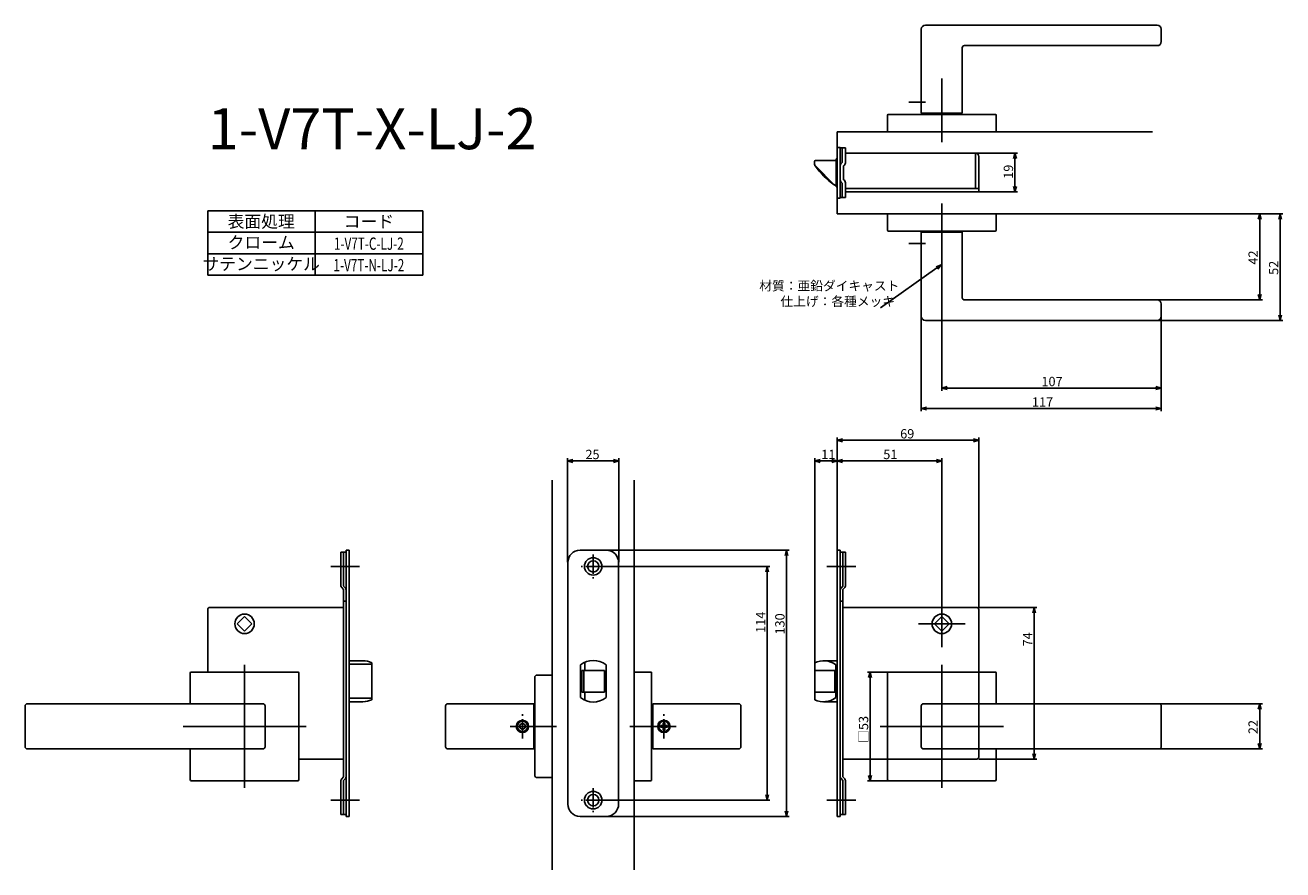
# Model space of a CAD drawing. Extents: x 2085 to 2698, y -705 to -293.
import ezdxf
from ezdxf.enums import TextEntityAlignment as Align

# ---------------------------------------------------------------- set-up
doc = ezdxf.new("R2010")
doc.units = 0
doc.header["$LTSCALE"] = 0.5
doc.linetypes.add('CENTER2', pattern=[28.575, 19.05, -3.175, 3.175, -3.175])
doc.layers.get('0').update_dxf_attribs({"linetype": 'CONTINUOUS'})
for name, color, linetype in [('01', 1, 'CONTINUOUS'), ('1CENTER', 7, 'CENTER2'), ('1DIM', 7, 'CONTINUOUS'), ('1TEXT', 7, 'CONTINUOUS')]:
    doc.layers.add(name, color=color, linetype=linetype)
doc.styles.get("Standard").update_dxf_attribs({"font": 'txt.shx', "bigfont": 'extfont.shx'})

msp = doc.modelspace()

# ---------------------------------------------------------------- linework, layer by layer
at = {"linetype": 'BYBLOCK'}
for p, q in [((2566.68, -358.29), (2567.38, -355.69)), ((2567.38, -355.69), (2568.07, -358.29)), ((2567.38, -355.69), (2567.38, -358.29)), ((2567.38, -374.49), (2566.68, -371.89)), ((2568.07, -371.89), (2567.38, -374.49)), ((2567.38, -374.49), (2567.38, -371.89)), ((2686.02, -387.79), (2686.72, -385.19)), ((2686.72, -385.19), (2687.41, -387.79)), ((2686.72, -385.19), (2686.72, -387.79)), ((2696.02, -387.79), (2696.72, -385.19)), ((2696.72, -385.19), (2697.41, -387.79)), ((2696.72, -385.19), (2696.72, -387.79)), ((2528.93, -411.02), (2531.46, -410.08)), ((2531.46, -410.08), (2529.34, -411.59)), ((2531.46, -410.08), (2529.74, -412.16)), ((2686.72, -427.19), (2686.02, -424.59)), ((2687.41, -424.59), (2686.72, -427.19)), ((2686.72, -427.19), (2686.72, -424.59)), ((2696.72, -437.19), (2696.02, -434.59)), ((2697.41, -434.59), (2696.72, -437.19)), ((2696.72, -437.19), (2696.72, -434.59)), ((2531.72, -470.19), (2534.32, -469.49)), ((2534.32, -470.88), (2531.72, -470.19)), ((2531.72, -470.19), (2534.32, -470.19)), ((2636.12, -469.49), (2638.72, -470.19)), ((2638.72, -470.19), (2636.12, -470.88)), ((2638.72, -470.19), (2636.12, -470.19)), ((2521.72, -480.19), (2524.32, -479.49)), ((2524.32, -480.88), (2521.72, -480.19)), ((2521.72, -480.19), (2524.32, -480.19)), ((2636.12, -479.49), (2638.72, -480.19)), ((2638.72, -480.19), (2636.12, -480.88)), ((2638.72, -480.19), (2636.12, -480.19)), ((2686.02, -626.79), (2686.72, -624.19)), ((2686.72, -624.19), (2687.41, -626.79)), ((2686.72, -624.19), (2686.72, -626.79)), ((2686.72, -646.19), (2686.02, -643.59)), ((2687.41, -643.59), (2686.72, -646.19)), ((2686.72, -646.19), (2686.72, -643.59))]:
    msp.add_line(p, q, dxfattribs=at)
at = {"layer": '01'}
for p, q in [((2636.72, -293.19), (2523.72, -293.19)), ((2521.72, -336.19), (2521.72, -295.19)), ((2638.72, -301.19), (2638.72, -295.19)), ((2541.72, -336.19), (2541.72, -304.19)), ((2636.72, -303.19), (2542.72, -303.19)), ((2531.72, -350.19), (2531.72, -319.27)), ((2505.22, -345.19), (2505.22, -337.19)), ((2505.72, -336.69), (2557.72, -336.69)), ((2541.72, -336.19), (2521.72, -336.19)), ((2558.22, -345.19), (2558.22, -337.19)), ((2480.72, -345.19), (2634.47, -345.19)), ((2505.22, -345.19), (2558.22, -345.19)), ((2531.72, -380.19), (2531.72, -406.69)), ((2505.22, -385.19), (2558.22, -385.19)), ((2505.22, -385.19), (2505.22, -393.19)), ((2558.22, -385.19), (2558.22, -393.19)), ((2505.72, -393.69), (2557.72, -393.69)), ((2521.72, -394.19), (2521.72, -435.19)), ((2541.72, -394.19), (2521.72, -394.19)), ((2541.72, -394.19), (2541.72, -426.19)), ((2636.72, -427.19), (2542.72, -427.19)), ((2638.72, -429.19), (2638.72, -435.19)), ((2636.72, -437.19), (2523.72, -437.19)), ((2480.72, -549.31), (2480.72, -494.38)), ((2547.12, -495.68), (2483.32, -495.68)), ((2549.72, -577.19), (2549.72, -494.38)), ((2349.22, -555.19), (2349.22, -504.46)), ((2351.82, -505.76), (2371.62, -505.76)), ((2374.22, -555.19), (2374.22, -504.46)), ((2469.72, -607.19), (2469.72, -504.46)), ((2472.32, -505.76), (2478.12, -505.76)), ((2480.72, -549.31), (2480.72, -504.46)), ((2480.72, -549.31), (2480.72, -504.46)), ((2483.32, -505.76), (2529.12, -505.76)), ((2531.72, -585.19), (2531.72, -504.46)), ((2341.72, -515.19), (2341.72, -705.19)), ((2381.72, -515.19), (2381.72, -705.19)), ((2368.19, -549.29), (2457.24, -549.29)), ((2455.94, -551.89), (2455.94, -676.49)), ((2247.72, -557.19), (2233.72, -557.19)), ((2367.59, -557.19), (2447.88, -557.19)), ((2475.72, -557.19), (2489.72, -557.19)), ((2446.58, -559.79), (2446.58, -668.59)), ((2531.72, -573.87), (2531.72, -596.5)), ((2549.72, -577.19), (2578.02, -577.19)), ((2576.72, -579.79), (2576.72, -648.59)), ((2543.03, -585.19), (2520.41, -585.19)), ((2191.72, -605.19), (2191.72, -665.19)), ((2191.72, -605.19), (2191.72, -665.19)), ((2531.72, -605.19), (2531.72, -665.19)), ((2165.22, -609.19), (2165.22, -624.19)), ((2165.72, -608.69), (2217.72, -608.69)), ((2218.22, -609.19), (2218.22, -661.19)), ((2333.22, -659.19), (2333.22, -611.19)), ((2341.72, -610.19), (2334.22, -610.19)), ((2341.72, -610.19), (2341.72, -660.19)), ((2381.72, -661.69), (2381.72, -608.69)), ((2381.72, -608.69), (2389.72, -608.69)), ((2390.22, -661.19), (2390.22, -609.19)), ((2505.72, -608.69), (2495.42, -608.69)), ((2496.72, -611.29), (2496.72, -659.09)), ((2505.22, -609.19), (2505.22, -661.19)), ((2557.72, -608.69), (2505.72, -608.69)), ((2549.72, -608.69), (2549.72, -650.19)), ((2558.22, -609.19), (2558.22, -624.19)), ((2084.72, -625.19), (2084.72, -645.19)), ((2200.72, -624.19), (2085.72, -624.19)), ((2201.72, -645.19), (2201.72, -625.19)), ((2289.72, -645.19), (2289.72, -625.19)), ((2332.72, -624.19), (2290.72, -624.19)), ((2332.72, -646.19), (2332.72, -624.19)), ((2390.72, -624.19), (2432.72, -624.19)), ((2390.72, -646.19), (2390.72, -624.19)), ((2433.72, -645.19), (2433.72, -625.19)), ((2521.72, -645.19), (2521.72, -625.19)), ((2522.72, -624.19), (2637.72, -624.19)), ((2638.72, -625.19), (2638.72, -645.19)), ((2221.72, -635.19), (2161.72, -635.19)), ((2221.72, -635.19), (2161.72, -635.19)), ((2343.85, -635.19), (2321.22, -635.19)), ((2327.22, -633.69), (2325.92, -634.44)), ((2325.92, -634.44), (2325.92, -635.94)), ((2325.92, -635.94), (2327.22, -636.69)), ((2328.52, -634.44), (2327.22, -633.69)), ((2327.22, -636.69), (2328.52, -635.94)), ((2328.52, -635.94), (2328.52, -634.44)), ((2379.59, -635.19), (2402.22, -635.19)), ((2395.32, -634.79), (2394.47, -634.79)), ((2394.47, -635.59), (2394.47, -634.79)), ((2395.32, -635.59), (2394.47, -635.59)), ((2395.82, -633.44), (2395.82, -634.29)), ((2395.82, -633.44), (2396.62, -633.44)), ((2395.82, -636.94), (2395.82, -636.09)), ((2396.62, -636.94), (2395.82, -636.94)), ((2396.62, -633.44), (2396.62, -634.29)), ((2396.62, -636.94), (2396.62, -636.09)), ((2397.12, -634.79), (2397.97, -634.79)), ((2397.12, -635.59), (2397.97, -635.59)), ((2397.97, -634.79), (2397.97, -635.59)), ((2501.72, -635.19), (2561.72, -635.19)), ((2200.72, -646.19), (2085.72, -646.19)), ((2165.22, -646.19), (2165.22, -661.19)), ((2332.72, -646.19), (2290.72, -646.19)), ((2390.72, -646.19), (2432.72, -646.19)), ((2522.72, -646.19), (2637.72, -646.19)), ((2558.22, -646.19), (2558.22, -661.19)), ((2505.22, -651.19), (2548.72, -651.19)), ((2549.72, -651.19), (2578.02, -651.19)), ((2217.72, -661.69), (2165.72, -661.69)), ((2341.72, -660.19), (2334.22, -660.19)), ((2381.72, -661.69), (2389.72, -661.69)), ((2505.72, -661.69), (2495.42, -661.69)), ((2505.72, -661.69), (2557.72, -661.69)), ((2247.72, -671.19), (2233.72, -671.19)), ((2367.59, -671.19), (2447.88, -671.19)), ((2475.72, -671.19), (2489.72, -671.19)), ((2368.12, -679.09), (2457.24, -679.09))]:
    msp.add_line(p, q, dxfattribs=at)
at = {"layer": '01', "linetype": 'BYBLOCK'}
for p, q in [((2480.72, -345.19), (2480.72, -385.19)), ((2480.72, -352.79), (2482.22, -352.79)), ((2480.72, -377.59), (2480.72, -352.79)), ((2482.22, -352.79), (2482.22, -377.59)), ((2482.22, -352.99), (2484.72, -352.99)), ((2483.12, -360.19), (2483.12, -352.99)), ((2484.72, -360.35), (2484.72, -352.99)), ((2548.12, -355.69), (2484.72, -355.69)), ((2548.12, -372.89), (2548.12, -355.69)), ((2469.62, -360.39), (2469.62, -359.69)), ((2469.62, -360.76), (2469.62, -360.39)), ((2469.82, -361.51), (2469.82, -361.68)), ((2479.27, -371.04), (2470.06, -361.82)), ((2480.22, -359.19), (2470.12, -359.19)), ((2480.72, -358.34), (2480.22, -358.34)), ((2480.22, -372.04), (2480.22, -358.34)), ((2483.82, -368.59), (2483.82, -361.79)), ((2549.72, -374.49), (2549.72, -357.29)), ((2480.22, -371.19), (2479.42, -371.19)), ((2480.22, -371.19), (2479.63, -371.19)), ((2480.22, -372.04), (2480.72, -372.04)), ((2483.12, -370.19), (2483.12, -377.29)), ((2484.72, -377.19), (2484.72, -370.02)), ((2549.72, -372.89), (2484.72, -372.89)), ((2480.72, -377.59), (2482.22, -377.59)), ((2483.12, -377.29), (2482.22, -377.29)), ((2484.72, -377.19), (2483.12, -377.19)), ((2502.16, -374.49), (2484.72, -374.49)), ((2549.72, -374.49), (2499.32, -374.49)), ((2480.72, -385.19), (2634.47, -385.19)), ((2480.72, -495.68), (2483.32, -494.99)), ((2483.32, -496.38), (2480.72, -495.68)), ((2480.72, -495.68), (2483.32, -495.68)), ((2547.12, -494.99), (2549.72, -495.68)), ((2549.72, -495.68), (2547.12, -496.38)), ((2549.72, -495.68), (2547.12, -495.68)), ((2349.22, -505.76), (2351.82, -505.07)), ((2351.82, -506.46), (2349.22, -505.76)), ((2349.22, -505.76), (2351.82, -505.76)), ((2371.62, -505.07), (2374.22, -505.76)), ((2374.22, -505.76), (2371.62, -506.46)), ((2374.22, -505.76), (2371.62, -505.76)), ((2469.72, -505.76), (2472.32, -505.07)), ((2472.32, -506.46), (2469.72, -505.76)), ((2469.72, -505.76), (2472.32, -505.76)), ((2478.12, -505.07), (2480.72, -505.76)), ((2480.72, -505.76), (2478.12, -506.46)), ((2480.72, -505.76), (2478.12, -505.76)), ((2480.72, -505.76), (2483.32, -505.07)), ((2483.32, -506.46), (2480.72, -505.76)), ((2480.72, -505.76), (2483.32, -505.76)), ((2529.12, -505.07), (2531.72, -505.76)), ((2531.72, -505.76), (2529.12, -506.46)), ((2531.72, -505.76), (2529.12, -505.76)), ((2241.22, -550.19), (2238.72, -550.19)), ((2238.72, -550.19), (2238.72, -566.69)), ((2239.92, -550.19), (2239.92, -566.79)), ((2241.22, -549.29), (2241.22, -679.09)), ((2242.72, -549.29), (2241.22, -549.29)), ((2242.72, -549.29), (2242.72, -679.09)), ((2355.32, -549.29), (2368.12, -549.29)), ((2455.25, -551.89), (2455.94, -549.29)), ((2455.94, -549.29), (2456.64, -551.89)), ((2455.94, -549.29), (2455.94, -551.89)), ((2480.72, -549.29), (2480.72, -679.09)), ((2480.72, -549.29), (2482.22, -549.29)), ((2482.22, -549.29), (2482.22, -679.09)), ((2482.22, -550.19), (2484.72, -550.19)), ((2483.52, -550.19), (2483.52, -566.79)), ((2484.72, -550.19), (2484.72, -566.69)), ((2349.32, -555.29), (2349.32, -673.09)), ((2374.12, -555.29), (2374.12, -673.09)), ((2445.88, -559.79), (2446.58, -557.19)), ((2446.58, -557.19), (2447.27, -559.79)), ((2446.58, -557.19), (2446.58, -559.79)), ((2239.07, -567.54), (2240.02, -568.49)), ((2239.92, -566.79), (2240.87, -567.73)), ((2240.02, -568.49), (2240.02, -659.89)), ((2483.52, -566.79), (2482.57, -567.73)), ((2484.37, -567.54), (2483.42, -568.49)), ((2483.42, -568.49), (2483.42, -659.89)), ((2241.22, -574.19), (2240.02, -574.19)), ((2482.22, -574.19), (2483.42, -574.19)), ((2173.72, -578.19), (2173.72, -599.69)), ((2211.72, -577.19), (2174.72, -577.19)), ((2188.11, -585.19), (2191.72, -581.58)), ((2195.32, -585.19), (2191.72, -581.58)), ((2240.02, -577.19), (2211.72, -577.19)), ((2483.42, -577.19), (2511.72, -577.19)), ((2511.72, -577.19), (2548.72, -577.19)), ((2528.11, -585.19), (2531.72, -581.58)), ((2535.32, -585.19), (2531.72, -581.58)), ((2549.72, -578.19), (2549.72, -599.69)), ((2576.02, -579.79), (2576.72, -577.19)), ((2576.72, -577.19), (2577.41, -579.79)), ((2576.72, -577.19), (2576.72, -579.79)), ((2188.11, -585.19), (2191.72, -588.79)), ((2195.32, -585.19), (2191.72, -588.79)), ((2528.11, -585.19), (2531.72, -588.79)), ((2535.32, -585.19), (2531.72, -588.79)), ((2173.72, -599.69), (2173.72, -608.69)), ((2549.72, -599.69), (2549.72, -608.69)), ((2249.42, -603.19), (2242.72, -603.19)), ((2249.42, -603.19), (2242.72, -603.19)), ((2253.72, -604.15), (2253.72, -622.22)), ((2253.72, -604.15), (2253.72, -622.22)), ((2355.47, -605.19), (2355.47, -621.18)), ((2357.72, -603.86), (2357.72, -607.94)), ((2367.97, -605.19), (2367.97, -621.18)), ((2469.72, -604.15), (2469.72, -622.22)), ((2474.01, -603.19), (2480.72, -603.19)), ((2480.01, -605.19), (2480.01, -621.19)), ((2356.22, -607.94), (2356.22, -618.44)), ((2356.22, -607.94), (2367.22, -607.94)), ((2357.22, -607.94), (2357.22, -618.44)), ((2367.22, -607.94), (2367.22, -618.44)), ((2469.72, -607.94), (2479.51, -607.94)), ((2479.51, -607.94), (2479.51, -618.44)), ((2496.02, -611.29), (2496.72, -608.69)), ((2496.72, -608.69), (2497.41, -611.29)), ((2496.72, -608.69), (2496.72, -611.29)), ((2356.22, -618.44), (2367.22, -618.44)), ((2357.72, -618.44), (2357.72, -622.51)), ((2469.72, -618.44), (2479.51, -618.44)), ((2249.42, -623.19), (2242.72, -623.19)), ((2249.42, -623.19), (2242.72, -623.19)), ((2474.01, -623.19), (2480.72, -623.19)), ((2576.72, -651.19), (2576.02, -648.59)), ((2577.41, -648.59), (2576.72, -651.19)), ((2576.72, -651.19), (2576.72, -648.59)), ((2240.02, -651.19), (2218.22, -651.19)), ((2483.42, -651.19), (2505.22, -651.19)), ((2238.72, -678.19), (2238.72, -661.68)), ((2239.07, -660.83), (2240.02, -659.89)), ((2239.92, -661.59), (2240.87, -660.64)), ((2239.92, -678.19), (2239.92, -661.59)), ((2483.52, -661.59), (2482.57, -660.64)), ((2484.37, -660.83), (2483.42, -659.89)), ((2483.52, -678.19), (2483.52, -661.59)), ((2484.72, -678.19), (2484.72, -661.68)), ((2496.72, -661.69), (2496.02, -659.09)), ((2497.41, -659.09), (2496.72, -661.69)), ((2496.72, -661.69), (2496.72, -659.09)), ((2446.58, -671.19), (2445.88, -668.59)), ((2447.27, -668.59), (2446.58, -671.19)), ((2446.58, -671.19), (2446.58, -668.59)), ((2241.22, -678.19), (2238.72, -678.19)), ((2242.72, -679.09), (2241.22, -679.09)), ((2355.32, -679.09), (2368.12, -679.09)), ((2455.94, -679.09), (2455.25, -676.49)), ((2456.64, -676.49), (2455.94, -679.09)), ((2455.94, -679.09), (2455.94, -676.49)), ((2480.72, -679.09), (2482.22, -679.09)), ((2482.22, -678.19), (2484.72, -678.19))]:
    msp.add_line(p, q, dxfattribs=at)
at = {"layer": '01', "linetype": 'CONTINUOUS'}
for p, q in [((2242.72, -604.87), (2253.22, -604.87)), ((2253.72, -605.7), (2253.72, -620.67)), ((2253.22, -621.5), (2242.72, -621.5))]:
    msp.add_line(p, q, dxfattribs=at)
at = {"layer": '01', "linetype": 'BYBLOCK'}
for centre, radius in [((2361.72, -557.19), 4.25), ((2361.72, -557.19), 2.75), ((2191.72, -585.19), 4.75), ((2531.72, -585.19), 4.75), ((2361.72, -671.19), 4.25), ((2361.72, -671.19), 2.75)]:
    msp.add_circle(centre, radius, dxfattribs=at)
at = {"layer": '01'}
for centre, radius in [((2327.22, -635.19), 3), ((2327.22, -635.19), 2.5), ((2396.22, -635.19), 3), ((2396.22, -635.19), 2.5)]:
    msp.add_circle(centre, radius, dxfattribs=at)
for centre, radius, start, end in [((2523.72, -295.19), 2, 90, 180), ((2636.72, -295.19), 2, 0, 90), ((2542.72, -304.19), 1, 90, 180), ((2636.72, -301.19), 2, 270, 0), ((2505.72, -337.19), 0.5, 90, 180), ((2557.72, -337.19), 0.5, 0, 90), ((2505.72, -393.19), 0.5, 180, 270), ((2557.72, -393.19), 0.5, 270, 0), ((2542.72, -426.19), 1, 180, 270), ((2636.72, -429.19), 2, 0, 90), ((2523.72, -435.19), 2, 180, 270), ((2636.72, -435.19), 2, 270, 0), ((2165.72, -609.19), 0.5, 90, 180), ((2217.72, -609.19), 0.5, 0, 90), ((2334.22, -611.19), 1, 90, 180), ((2389.72, -609.19), 0.5, 0, 90), ((2505.72, -609.19), 0.5, 90, 180), ((2557.72, -609.19), 0.5, 0, 90), ((2085.72, -625.19), 1, 90, 180), ((2200.72, -625.19), 1, 0, 90), ((2290.72, -625.19), 1, 90, 180), ((2432.72, -625.19), 1, 0, 90), ((2522.72, -625.19), 1, 90, 180), ((2637.72, -625.19), 1, 0, 90), ((2395.32, -634.29), 0.5, 270, 0), ((2395.32, -636.09), 0.5, 0, 90), ((2397.12, -634.29), 0.5, 179.99999, 270), ((2397.12, -636.09), 0.5, 90, 180.00001), ((2085.72, -645.19), 1, 180, 270), ((2200.72, -645.19), 1, 270, 0), ((2290.72, -645.19), 1, 180, 270), ((2432.72, -645.19), 1, 270, 0), ((2522.72, -645.19), 1, 180, 270), ((2637.72, -645.19), 1, 270, 0), ((2548.72, -650.19), 1, 270, 0), ((2165.72, -661.19), 0.5, 180, 270), ((2217.72, -661.19), 0.5, 270, 0), ((2334.22, -659.19), 1, 180, 270), ((2389.72, -661.19), 0.5, 270, 0), ((2505.72, -661.19), 0.5, 180, 270), ((2557.72, -661.19), 0.5, 270, 0)]:
    msp.add_arc(centre, radius, start, end, dxfattribs=at)
at = {"layer": '01', "linetype": 'BYBLOCK'}
for centre, radius, start, end in [((2548.12, -357.29), 1.6, 0, 90), ((2470.12, -359.69), 0.5, 90, 180), ((2471.12, -360.76), 1.5, 190.62811, 225), ((2470.12, -361.68), 0.3, 180, 217.74053), ((2483.82, -361.62), 1.6, 115.94448, 180), ((2483.12, -360.35), 1.6, 295.94448, 0), ((2509.42, -331.26), 50, 217.74053, 232.86781), ((2479.42, -370.89), 0.3, 232.86781, 270), ((2479.63, -370.69), 0.5, 225, 270), ((2483.82, -368.75), 1.6, 180, 244.05552), ((2483.12, -370.02), 1.6, 0, 64.05552), ((2355.32, -555.29), 6, 90, 180), ((2368.12, -555.29), 6, 0, 90), ((2239.92, -566.69), 1.2, 180, 225), ((2240.02, -568.58), 1.2, 0, 45), ((2483.42, -568.58), 1.2, 135, 180), ((2483.52, -566.69), 1.2, 315, 0), ((2174.72, -578.19), 1, 90, 180), ((2548.72, -578.19), 1, 0, 90), ((2249.42, -613.19), 10, 64.57753, 90), ((2361.72, -613.19), 10.15, 51.99258, 128.00742), ((2474.01, -613.19), 10, 53.1301, 115.42247), ((2249.42, -613.19), 10, 270, 295.42247), ((2361.72, -613.19), 10.15, 231.99258, 308.00742), ((2474.01, -613.19), 10, 244.57753, 306.8699), ((2239.92, -661.68), 1.2, 135, 180), ((2240.02, -659.79), 1.2, 315, 0), ((2483.42, -659.79), 1.2, 180, 225), ((2483.52, -661.68), 1.2, 0, 45), ((2355.32, -673.09), 6, 180, 270), ((2368.12, -673.09), 6, 270, 0)]:
    msp.add_arc(centre, radius, start, end, dxfattribs=at)
at = {"layer": '01', "linetype": 'CONTINUOUS'}
for centre, start, end in [((2253.26, -605.33), 5.74225, 94.77209), ((2253.26, -621.04), 265.22791, 354.25775)]:
    msp.add_arc(centre, 0.464, start, end, dxfattribs=at)
at = {"layer": '01', "linetype": 'BYBLOCK'}
msp.add_open_spline([(2469.64, -361.04), (2469.63, -360.95), (2469.62, -360.85), (2469.62, -360.76)], degree=3, dxfattribs=at)
at = {"layer": '01'}
for p in [(2327.22, -635.19), (2396.22, -635.19)]:
    msp.add_point(p, dxfattribs=at)
at = {"layer": '1CENTER'}
for p, q in [((2515.63, -330.69), (2523.77, -330.69)), ((2515.63, -399.69), (2523.77, -399.69)), ((2361.72, -551.31), (2361.72, -563.06)), ((2367.59, -557.19), (2355.84, -557.19)), ((2327.22, -641.19), (2327.22, -629.19)), ((2396.22, -641.19), (2396.22, -629.19)), ((2361.72, -665.31), (2361.72, -677.06)), ((2367.59, -671.19), (2355.84, -671.19))]:
    msp.add_line(p, q, dxfattribs=at)
at = {"layer": '1DIM'}
for p, q in [((2548.12, -355.69), (2568.68, -355.69)), ((2567.38, -358.29), (2567.38, -371.89)), ((2549.72, -374.49), (2568.68, -374.49)), ((2173.72, -383.69), (2278.72, -383.69)), ((2173.72, -404.69), (2173.72, -383.69)), ((2226.22, -383.69), (2226.22, -404.69)), ((2278.72, -404.69), (2278.72, -383.69)), ((2634.47, -385.19), (2688.02, -385.19)), ((2634.47, -385.19), (2698.02, -385.19)), ((2686.72, -424.59), (2686.72, -387.79)), ((2696.72, -434.59), (2696.72, -387.79)), ((2173.72, -394.19), (2278.72, -394.19)), ((2173.72, -404.69), (2278.72, -404.69)), ((2173.72, -404.69), (2278.72, -404.69)), ((2173.72, -404.69), (2278.72, -404.69)), ((2173.72, -415.19), (2173.72, -404.69)), ((2226.22, -404.69), (2226.22, -415.19)), ((2278.72, -415.19), (2278.72, -404.69)), ((2531.72, -406.69), (2531.72, -471.49)), ((2173.72, -415.19), (2278.72, -415.19)), ((2529.34, -411.59), (2501.87, -431.1)), ((2636.72, -427.19), (2688.02, -427.19)), ((2521.72, -435.19), (2521.72, -481.49)), ((2638.72, -435.19), (2638.72, -471.49)), ((2638.72, -435.19), (2638.72, -481.49)), ((2636.72, -437.19), (2698.02, -437.19)), ((2534.32, -470.19), (2636.12, -470.19)), ((2524.32, -480.19), (2636.12, -480.19)), ((2637.72, -624.19), (2688.02, -624.19)), ((2686.72, -643.59), (2686.72, -626.79)), ((2637.72, -646.19), (2688.02, -646.19))]:
    msp.add_line(p, q, dxfattribs=at)

# ---------------------------------------------------------------- texts
at = {"layer": '01', "linetype": 'CONTINUOUS'}
for s, p in [('材質：亜鉛ダイキャスト', (2442.72, -422.6)), ('仕上げ：各種メッキ', (2453.03, -430.19)), ('69', (2511.41, -494.77)), ('25', (2357.93, -504.85)), ('11', (2472.94, -504.85)), ('51', (2503.17, -504.85))]:
    msp.add_text(s, height=4.55, dxfattribs=at).set_placement(p)
for s, p in [('114', (2445.67, -589.6)), ('130', (2455.03, -590.39)), ('74', (2575.81, -596.21)), ('□53', (2495.81, -643.21))]:
    msp.add_text(s, height=4.55, rotation=90, dxfattribs=at).set_placement(p)
at = {"layer": '1DIM', "linetype": 'CONTINUOUS'}
for s, p in [('19', (2566.47, -368.12)), ('42', (2685.81, -409.98)), ('52', (2695.81, -414.99)), ('22', (2685.81, -638.98))]:
    msp.add_text(s, height=4.55, rotation=90, dxfattribs=at).set_placement(p)
for s, p in [('107', (2580.29, -469.28)), ('117', (2575.67, -479.28))]:
    msp.add_text(s, height=4.55, dxfattribs=at).set_placement(p)
at = {"layer": '1TEXT'}
msp.add_text('1-V7T-X-LJ-2', height=20, dxfattribs=at).set_placement((2173.72, -353.69))
for s, p in [('表面処理', (2199.82, -391.94)), ('コード', (2252.32, -391.94)), ('クローム', (2199.82, -402.19)), ('サテンニッケル', (2199.82, -412.65))]:
    msp.add_text(s, height=6, dxfattribs=at).set_placement(p, align=Align.CENTER)
at = {"layer": '1TEXT', "width": 0.7}
for s, p in [('1-V7T-C-LJ-2', (2252.32, -402.76)), ('1-V7T-N-LJ-2', (2252.32, -413.26))]:
    msp.add_text(s, height=6, dxfattribs=at).set_placement(p, align=Align.CENTER)

doc.saveas('drawing.dxf')
